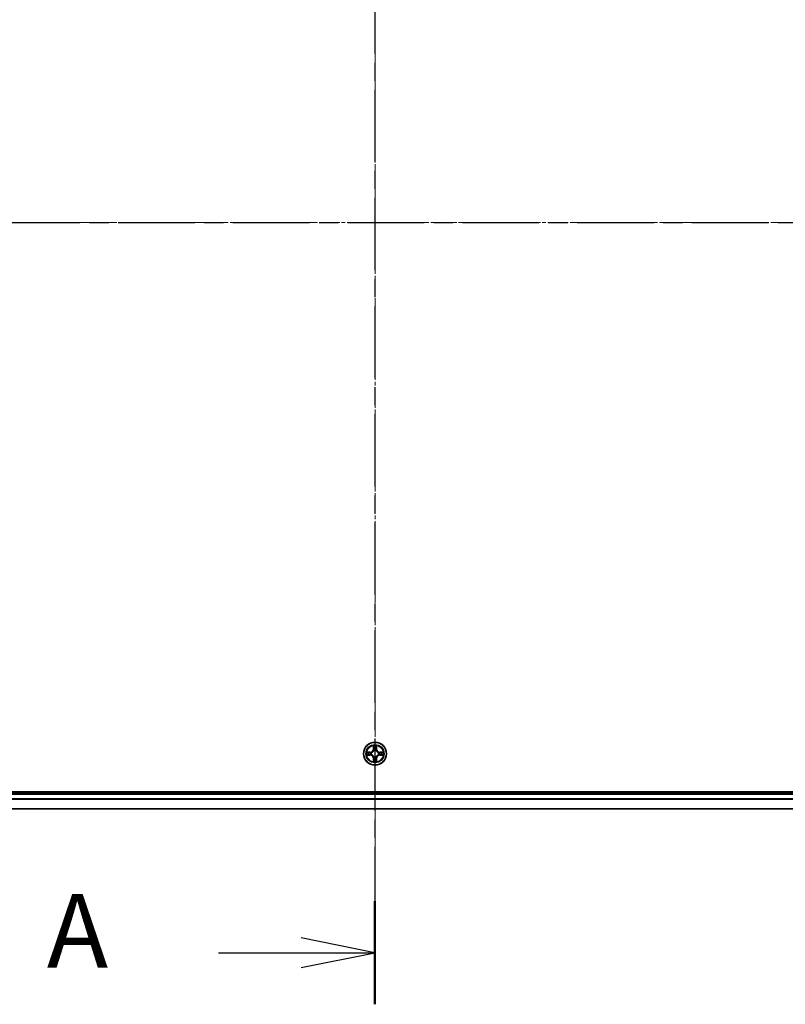
# Model space of a CAD drawing. Units: millimetres. Extents: x 0 to 9108, y 0 to 2108.
# Drawn here: x 1442 to 1636, y 1068 to 1318 of the extents above; entities that cross this region are included whole.
import ezdxf

# ---------------------------------------------------------------- set-up
doc = ezdxf.new("R2010")
doc.units = ezdxf.units.MM
doc.header["$LTSCALE"] = 0.666667
doc.linetypes.add('CHAIN', pattern=[0.3543, 0.2362, -0.0295, 0.0591, -0.0295])
doc.layers.add('Centerline (ISO)', color=7, linetype='Continuous', lineweight=18, true_color=0x80ffff)
for name, color, linetype, lineweight in [('Section Line (ISO)', 7, 'CHAIN', 25), ('Visible (ISO)', 7, 'Continuous', 35), ('Visible Narrow (ISO)', 7, 'Continuous', 25)]:
    doc.layers.add(name, color=color, linetype=linetype, lineweight=lineweight)
doc.styles.add('Note Text (TK)', font='MS PGothic.ttf')

# ---------------------------------------------------------------- blocks, each defined once
blk = doc.blocks.new('2dTransSection57')
at = {"layer": 'Section Line (ISO)', "linetype": 'CHAIN', "ltscale": 15.514909}
blk.add_line((182.665, 203.359), (182.665, 150.389), dxfattribs=at)
at = {"layer": 'Section Line (ISO)', "linetype": 'Continuous', "lineweight": 50}
blk.add_line((182.665, 153.886), (182.665, 150.389), dxfattribs=at)
at = {"layer": 'Section Line (ISO)', "linetype": 'Continuous'}
for p, q in [((182.665, 152.138), (180.165, 152.638)), ((177.368, 152.138), (180.165, 152.138)), ((180.165, 152.138), (182.665, 152.138)), ((180.165, 151.638), (182.665, 152.138))]:
    blk.add_line(p, q, dxfattribs=at)
at = {"layer": 'Section Line (ISO)', "insert": (171.548, 150.851), "char_height": 2.5, "attachment_point": 7, "style": 'Note Text (TK)'}
blk.add_mtext('A', dxfattribs=at)
blk = doc.blocks.new('2dTransSection58')
at = {"layer": 'Section Line (ISO)', "linetype": 'CHAIN', "ltscale": 16.458725}
blk.add_line((142.866, 176.88), (222.504, 176.88), dxfattribs=at)

msp = doc.modelspace()

# ---------------------------------------------------------------- linework, layer by layer
at = {"layer": 'Centerline (ISO)', "linetype": 'CHAIN', "ltscale": 23.990969}
for p, q in [((1531.90606, 1434.35031), (1531.90606, 1098.85031)), ((1264.15606, 1266.60031), (1799.65606, 1266.60031))]:
    msp.add_line(p, q, dxfattribs=at)
at = {"layer": 'Visible (ISO)'}
for p, q in [((1761.90606, 1121.90031), (1301.90606, 1121.90031)), ((1306.90606, 1121.60031), (1756.90606, 1121.60031)), ((1306.90606, 1117.60031), (1756.90606, 1117.60031))]:
    msp.add_line(p, q, dxfattribs=at)
msp.add_circle((1531.90606, 1131.60031), 2.9, dxfattribs=at)
for start, end in [(169.1867335, 169.1872833), (190.8127167, 190.8132665), (167.0616044, 167.0634047), (192.9365953, 192.9383956), (102.9365953, 102.9383956), (100.8127167, 100.8132665), (79.1867335, 79.1872833), (77.0616044, 77.0634047), (12.9365953, 12.9383956), (347.0616044, 347.0634047), (10.8127167, 10.8132665), (349.1867335, 349.1872833), (257.0616044, 257.0634047), (259.1867335, 259.1872833), (280.8127167, 280.8132665), (282.9365953, 282.9383956)]:
    msp.add_arc((1531.90606, 1131.60031), 1.2295, start, end, dxfattribs=at)
for points, knots in [([(1531.60552, 1133.35902), (1531.60348, 1133.44038), (1531.5575, 1133.53158), (1531.51648, 1133.62116), (1531.51605, 1133.6221), (1531.51562, 1133.62303)], [0, 0, 0, 0, 0.03205597372, 0.03205597372, 0.03239430317, 0.03239430317, 0.03239430317, 0.03239430317]), ([(1531.51562, 1133.62303), (1531.51583, 1133.622), (1531.51605, 1133.62097), (1531.51822, 1133.61056), (1531.5202, 1133.60115), (1531.52218, 1133.59172)], [-0.032394303167, -0.032394303167, -0.032394303167, -0.032394303167, -0.032055973721, -0.032055973721, -0.028972758337, -0.028972758337, -0.028972758337, -0.028972758337]), ([(1532.29651, 1133.62303), (1532.29607, 1133.6221), (1532.29564, 1133.62116), (1532.29491, 1133.61956), (1532.2946, 1133.61889), (1532.29429, 1133.61822)], [-0.0003383294466, -0.0003383294466, -0.0003383294466, -0.0003383294466, 0, 0, 0.0002415179139, 0.0002415179139, 0.0002415179139, 0.0002415179139]), ([(1532.29542, 1133.61784), (1532.29556, 1133.61854), (1532.29571, 1133.61924), (1532.29607, 1133.62097), (1532.29629, 1133.622), (1532.29651, 1133.62303)], [-0.0002305990761, -0.0002305990761, -0.0002305990761, -0.0002305990761, 0, 0, 0.0003383294466, 0.0003383294466, 0.0003383294466, 0.0003383294466]), ([(1529.88853, 1131.98967), (1529.88783, 1131.98981), (1529.88713, 1131.98996), (1529.8854, 1131.99032), (1529.88437, 1131.99054), (1529.88334, 1131.99075)], [-0.0002305990761, -0.0002305990761, -0.0002305990761, -0.0002305990761, 0, 0, 0.0003383294466, 0.0003383294466, 0.0003383294466, 0.0003383294466]), ([(1529.88334, 1131.99075), (1529.88427, 1131.99032), (1529.88521, 1131.98989), (1529.88681, 1131.98915), (1529.88748, 1131.98885), (1529.88815, 1131.98854)], [-0.0003383294466, -0.0003383294466, -0.0003383294466, -0.0003383294466, 0, 0, 0.000241517914, 0.000241517914, 0.000241517914, 0.000241517914]), ([(1530.14735, 1131.29977), (1530.06599, 1131.29773), (1529.97479, 1131.25175), (1529.88521, 1131.21073), (1529.88427, 1131.21029), (1529.88334, 1131.20986)], [0, 0, 0, 0, 0.03205597372, 0.03205597372, 0.03239430317, 0.03239430317, 0.03239430317, 0.03239430317]), ([(1529.88334, 1131.20986), (1529.88437, 1131.21008), (1529.8854, 1131.2103), (1529.89581, 1131.21247), (1529.90522, 1131.21445), (1529.91465, 1131.21643)], [-0.032394303167, -0.032394303167, -0.032394303167, -0.032394303167, -0.032055973721, -0.032055973721, -0.028972758337, -0.028972758337, -0.028972758337, -0.028972758337]), ([(1533.66477, 1131.90085), (1533.74613, 1131.90288), (1533.83733, 1131.94887), (1533.92691, 1131.98989), (1533.92785, 1131.99032), (1533.92879, 1131.99075)], [0, 0, 0, 0, 0.03205597372, 0.03205597372, 0.03239430317, 0.03239430317, 0.03239430317, 0.03239430317]), ([(1533.92879, 1131.99075), (1533.92776, 1131.99054), (1533.92673, 1131.99032), (1533.91631, 1131.98815), (1533.9069, 1131.98617), (1533.89748, 1131.98419)], [-0.032394303167, -0.032394303167, -0.032394303167, -0.032394303167, -0.032055973721, -0.032055973721, -0.028972758337, -0.028972758337, -0.028972758337, -0.028972758337]), ([(1533.92359, 1131.21095), (1533.92429, 1131.2108), (1533.92499, 1131.21066), (1533.92673, 1131.2103), (1533.92776, 1131.21008), (1533.92879, 1131.20986)], [-0.0002305990761, -0.0002305990761, -0.0002305990761, -0.0002305990761, 0, 0, 0.0003383294466, 0.0003383294466, 0.0003383294466, 0.0003383294466]), ([(1533.92879, 1131.20986), (1533.92785, 1131.21029), (1533.92691, 1131.21073), (1533.92531, 1131.21146), (1533.92464, 1131.21177), (1533.92397, 1131.21208)], [-0.0003383294466, -0.0003383294466, -0.0003383294466, -0.0003383294466, 0, 0, 0.000241517914, 0.000241517914, 0.000241517914, 0.000241517914]), ([(1531.5167, 1129.58278), (1531.51656, 1129.58208), (1531.51641, 1129.58137), (1531.51605, 1129.57964), (1531.51583, 1129.57861), (1531.51562, 1129.57758)], [-0.0002305990761, -0.0002305990761, -0.0002305990761, -0.0002305990761, 0, 0, 0.0003383294466, 0.0003383294466, 0.0003383294466, 0.0003383294466]), ([(1531.51562, 1129.57758), (1531.51605, 1129.57852), (1531.51648, 1129.57945), (1531.51722, 1129.58106), (1531.51752, 1129.58173), (1531.51783, 1129.58239)], [-0.0003383294466, -0.0003383294466, -0.0003383294466, -0.0003383294466, 0, 0, 0.0002415179139, 0.0002415179139, 0.0002415179139, 0.0002415179139]), ([(1532.2066, 1129.8416), (1532.20864, 1129.76024), (1532.25462, 1129.66904), (1532.29564, 1129.57945), (1532.29607, 1129.57852), (1532.29651, 1129.57758)], [0, 0, 0, 0, 0.03205597372, 0.03205597372, 0.03239430317, 0.03239430317, 0.03239430317, 0.03239430317]), ([(1532.29651, 1129.57758), (1532.29629, 1129.57861), (1532.29607, 1129.57964), (1532.2939, 1129.59006), (1532.29192, 1129.59947), (1532.28994, 1129.60889)], [-0.032394303167, -0.032394303167, -0.032394303167, -0.032394303167, -0.032055973721, -0.032055973721, -0.028972758337, -0.028972758337, -0.028972758337, -0.028972758337])]:
    msp.add_open_spline(points, degree=3, knots=knots, dxfattribs=at)
for points in [[(1531.52218, 1133.59172), (1531.54079, 1133.50316), (1531.55945, 1133.41334), (1531.56036, 1133.33269)], [(1529.91465, 1131.21643), (1530.00321, 1131.23504), (1530.09303, 1131.2537), (1530.17368, 1131.25461)], [(1533.89748, 1131.98419), (1533.80891, 1131.96558), (1533.71909, 1131.94691), (1533.63845, 1131.946)], [(1532.28994, 1129.60889), (1532.27133, 1129.69746), (1532.25267, 1129.78728), (1532.25176, 1129.86792)]]:
    msp.add_open_spline(points, degree=3, dxfattribs=at)
at = {"layer": 'Visible Narrow (ISO)'}
for p, q in [((1531.51562, 1133.62303), (1531.50201, 1132.84351)), ((1531.55181, 1132.84264), (1531.56036, 1133.33269)), ((1532.25176, 1133.33269), (1532.26031, 1132.84264)), ((1532.31011, 1132.84351), (1532.29651, 1133.62303)), ((1530.66286, 1132.00436), (1529.88334, 1131.99075)), ((1529.88334, 1131.20986), (1530.66286, 1131.19626)), ((1530.17368, 1131.946), (1530.66373, 1131.95456)), ((1530.66373, 1131.24606), (1530.17368, 1131.25461)), ((1530.665, 1131.88193), (1530.3631, 1131.93057)), ((1530.3631, 1131.27005), (1530.665, 1131.31869)), ((1530.66373, 1131.95456), (1530.66286, 1132.00436)), ((1530.66373, 1131.24606), (1530.66286, 1131.19626)), ((1530.66373, 1131.95456), (1530.665, 1131.88193)), ((1530.66373, 1131.24606), (1530.665, 1131.31869)), ((1530.96915, 1131.84683), (1530.98977, 1131.84141)), ((1530.98977, 1131.35921), (1530.96915, 1131.35378)), ((1531.55181, 1132.84264), (1531.50201, 1132.84351)), ((1531.55181, 1132.84264), (1531.62444, 1132.84137)), ((1531.5758, 1133.14327), (1531.62444, 1132.84137)), ((1531.66496, 1132.5166), (1531.65953, 1132.53722)), ((1532.15259, 1132.53722), (1532.14716, 1132.5166)), ((1532.18768, 1132.84137), (1532.23632, 1133.14327)), ((1532.26031, 1132.84264), (1532.18768, 1132.84137)), ((1532.26031, 1132.84264), (1532.31011, 1132.84351)), ((1532.82236, 1131.84141), (1532.84297, 1131.84683)), ((1532.84297, 1131.35378), (1532.82236, 1131.35921)), ((1533.14839, 1131.95456), (1533.14712, 1131.88193)), ((1533.44902, 1131.93057), (1533.14712, 1131.88193)), ((1533.14712, 1131.31869), (1533.44902, 1131.27005)), ((1533.14839, 1131.24606), (1533.14712, 1131.31869)), ((1533.14839, 1131.95456), (1533.14926, 1132.00436)), ((1533.14839, 1131.95456), (1533.63845, 1131.946)), ((1533.63845, 1131.25461), (1533.14839, 1131.24606)), ((1533.14839, 1131.24606), (1533.14926, 1131.19626)), ((1533.92879, 1131.99075), (1533.14926, 1132.00436)), ((1533.14926, 1131.19626), (1533.92879, 1131.20986)), ((1531.55181, 1130.35798), (1531.50201, 1130.35711)), ((1531.50201, 1130.35711), (1531.51562, 1129.57758)), ((1531.55181, 1130.35798), (1531.62444, 1130.35925)), ((1531.56036, 1129.86792), (1531.55181, 1130.35798)), ((1531.62444, 1130.35925), (1531.5758, 1130.05735)), ((1531.65953, 1130.6634), (1531.66496, 1130.68401)), ((1532.14716, 1130.68401), (1532.15259, 1130.6634)), ((1532.23632, 1130.05735), (1532.18768, 1130.35925)), ((1532.26031, 1130.35798), (1532.18768, 1130.35925)), ((1532.26031, 1130.35798), (1532.25176, 1129.86792)), ((1532.26031, 1130.35798), (1532.31011, 1130.35711)), ((1532.29651, 1129.57758), (1532.31011, 1130.35711)), ((1306.90606, 1121.30031), (1756.90606, 1121.30031)), ((1306.90606, 1120.24082), (1756.90606, 1120.24082)), ((1306.90606, 1120.01035), (1756.90606, 1120.01035)), ((1306.90606, 1117.66984), (1756.90606, 1117.66984))]:
    msp.add_line(p, q, dxfattribs=at)
for radius in [2.86769, 2.30915, 2.14146]:
    msp.add_circle((1531.90606, 1131.60031), radius, dxfattribs=at)
for centre, radius, start, end in [((1531.90606, 1131.60031), 2.06006, 79.0745817, 100.9254183), ((1531.90606, 1131.60031), 2.06006, 169.0745817, 190.9254183), ((1531.90606, 1131.60031), 1.61218, 169.6924792, 190.3075208), ((1530.64796, 1132.85841), 0.85418, 271, 359), ((1530.64796, 1130.3422), 0.85418, 1, 89), ((1530.64796, 1132.85841), 0.90399, 271, 359), ((1530.64796, 1130.3422), 0.90399, 1, 89), ((1531.90606, 1131.60031), 0.9688, 165.2580441, 194.7419559), ((1531.90606, 1131.60031), 0.94748, 165.2580441, 194.7419559), ((1531.90606, 1131.60031), 1.61218, 79.6924792, 100.3075208), ((1531.90606, 1131.60031), 0.9688, 75.2580441, 104.7419559), ((1531.90606, 1131.60031), 0.94748, 75.2580441, 104.7419559), ((1533.16417, 1132.85841), 0.90399, 181, 269), ((1533.16417, 1130.3422), 0.90399, 91, 179), ((1533.16417, 1132.85841), 0.85418, 181, 269), ((1533.16417, 1130.3422), 0.85418, 91, 179), ((1531.90606, 1131.60031), 0.94748, 345.2580441, 14.7419559), ((1531.90606, 1131.60031), 0.9688, 345.2580441, 14.7419559), ((1531.90606, 1131.60031), 1.61218, 349.6924792, 10.3075208), ((1531.90606, 1131.60031), 2.06006, 349.0745817, 10.9254183), ((1531.90606, 1131.60031), 2.06006, 259.0745817, 280.9254183), ((1531.90606, 1131.60031), 1.61218, 259.6924792, 280.3075208), ((1531.90606, 1131.60031), 0.9688, 255.2580441, 284.7419559), ((1531.90606, 1131.60031), 0.94748, 255.2580441, 284.7419559)]:
    msp.add_arc(centre, radius, start, end, dxfattribs=at)
for centre, major_axis, ratio, start_param, end_param in [((1531.61017, 1133.33182), (-0.04996, -0.002), 0.548506655, 4.783578405, 6.178760573), ((1531.59523, 1133.53318), (0.00194, 0.4402), 0.086733588, 2.044054937, 2.659310813), ((1532.20196, 1133.33182), (0.04996, -0.002), 0.548506655, 0.104424734, 1.499606902), ((1532.21689, 1133.53318), (0.00194, -0.4402), 0.086733588, 0.48228184, 1.097537717), ((1530.17455, 1131.8962), (0.002, 0.04996), 0.548506655, 0.104424734, 1.499606902), ((1530.17455, 1131.30441), (0.002, -0.04996), 0.548506655, 4.783578405, 6.178760573), ((1529.97319, 1131.91114), (0.4402, 0.00194), 0.086733588, 0.48228184, 1.097537717), ((1529.97319, 1131.28948), (0.4402, -0.00194), 0.086733588, 5.18564759, 5.800903467), ((1530.36397, 1131.88076), (0.00795, 0.04936), 0.895740182, 0.197319494, 1.552742616), ((1530.36397, 1131.31985), (0.00795, -0.04936), 0.895740182, 4.730442692, 6.085865813), ((1530.66587, 1131.83212), (0.00795, 0.04936), 0.895720538, 0.197301699, 1.54834765), ((1530.66587, 1131.36849), (0.00795, -0.04936), 0.895720538, 4.734837657, 6.085883608), ((1531.01247, 1131.83544), (-0.00905, 0.04917), 0.876846413, 0.18229136, 1.179902188), ((1531.01247, 1131.36518), (-0.00905, -0.04917), 0.876846415, 5.103283132, 6.100893958), ((1531.01247, 1131.83544), (-0.01491, 0.04772), 0.410701227, 0.095735791, 1.318687473), ((1531.01247, 1131.36518), (-0.01491, -0.04772), 0.410701226, 4.964497834, 6.187449516), ((1531.62561, 1133.1424), (-0.04936, -0.00795), 0.895740182, 4.730442692, 6.085865813), ((1531.67093, 1132.4939), (-0.04917, 0.00905), 0.876846415, 5.103283132, 6.100893958), ((1531.67093, 1132.4939), (-0.04772, 0.01491), 0.410701226, 4.964497834, 6.187449516), ((1531.67425, 1132.8405), (-0.04936, -0.00795), 0.895720538, 4.734837657, 6.085883608), ((1532.13788, 1132.8405), (0.04936, -0.00795), 0.895720538, 0.197301699, 1.54834765), ((1532.14119, 1132.4939), (0.04772, 0.01491), 0.410701227, 0.095735791, 1.318687473), ((1532.14119, 1132.4939), (0.04917, 0.00905), 0.876846413, 0.18229136, 1.179902188), ((1532.18652, 1133.1424), (0.04936, -0.00795), 0.895740182, 0.197319494, 1.552742616), ((1532.79965, 1131.83544), (0.00905, 0.04917), 0.876846415, 5.103283132, 6.100893958), ((1532.79965, 1131.83544), (0.01491, 0.04772), 0.410701226, 4.964497834, 6.187449516), ((1532.79965, 1131.36518), (0.01491, -0.04772), 0.410701227, 0.095735791, 1.318687473), ((1532.79965, 1131.36518), (0.00905, -0.04917), 0.876846413, 0.18229136, 1.179902188), ((1533.14625, 1131.83212), (-0.00795, 0.04936), 0.895720538, 4.734837657, 6.085883608), ((1533.14625, 1131.36849), (-0.00795, -0.04936), 0.895720538, 0.197301699, 1.54834765), ((1533.83894, 1131.91114), (0.4402, -0.00194), 0.086733588, 2.044054937, 2.659310813), ((1533.44815, 1131.88076), (-0.00795, 0.04936), 0.895740182, 4.730442692, 6.085865813), ((1533.44815, 1131.31985), (-0.00795, -0.04936), 0.895740182, 0.197319494, 1.552742616), ((1533.83894, 1131.28948), (0.4402, 0.00194), 0.086733588, 3.623874494, 4.239130371), ((1533.63758, 1131.8962), (-0.002, 0.04996), 0.548506655, 4.783578405, 6.178760573), ((1533.63758, 1131.30441), (-0.002, -0.04996), 0.548506655, 0.104424734, 1.499606902), ((1531.59523, 1129.66743), (0.00194, -0.4402), 0.086733588, 3.623874494, 4.239130371), ((1531.61017, 1129.86879), (-0.04996, 0.002), 0.548506655, 0.104424734, 1.499606902), ((1531.62561, 1130.05822), (-0.04936, 0.00795), 0.895740182, 0.197319494, 1.552742616), ((1531.67093, 1130.70672), (-0.04917, -0.00905), 0.876846413, 0.18229136, 1.179902188), ((1531.67093, 1130.70672), (-0.04772, -0.01491), 0.410701227, 0.095735791, 1.318687473), ((1531.67425, 1130.36012), (-0.04936, 0.00795), 0.895720538, 0.197301699, 1.54834765), ((1532.13788, 1130.36012), (0.04936, 0.00795), 0.895720538, 4.734837657, 6.085883608), ((1532.14119, 1130.70672), (0.04772, -0.01491), 0.410701226, 4.964497834, 6.187449516), ((1532.14119, 1130.70672), (0.04917, -0.00905), 0.876846415, 5.103283132, 6.100893958), ((1532.18652, 1130.05822), (0.04936, 0.00795), 0.895740182, 4.730442692, 6.085865813), ((1532.20196, 1129.86879), (0.04996, 0.002), 0.548506655, 4.783578405, 6.178760573), ((1532.21689, 1129.66743), (0.00194, 0.4402), 0.086733588, 5.18564759, 5.800903467)]:
    msp.add_ellipse(centre, major_axis=major_axis, ratio=ratio, start_param=start_param, end_param=end_param, dxfattribs=at)
for points in [[(1531.61759, 1133.18647), (1531.61148, 1133.22503), (1531.60736, 1133.28545), (1531.60552, 1133.35902)], [(1532.2066, 1133.35902), (1532.20476, 1133.28545), (1532.20064, 1133.22503), (1532.19453, 1133.18647)], [(1532.29429, 1133.61822), (1532.25393, 1133.5302), (1532.20862, 1133.43977), (1532.2066, 1133.35902)], [(1532.25176, 1133.33269), (1532.25276, 1133.42128), (1532.27518, 1133.52093), (1532.29542, 1133.61784)], [(1529.88815, 1131.98854), (1529.97617, 1131.94818), (1530.0666, 1131.90287), (1530.14735, 1131.90085)], [(1530.17368, 1131.946), (1530.08509, 1131.947), (1529.98544, 1131.96943), (1529.88853, 1131.98967)], [(1530.14735, 1131.90085), (1530.22092, 1131.89901), (1530.28134, 1131.89489), (1530.3199, 1131.88878)], [(1530.3199, 1131.31184), (1530.28134, 1131.30573), (1530.22092, 1131.30161), (1530.14735, 1131.29977)], [(1530.3199, 1131.88878), (1530.42054, 1131.87262), (1530.52119, 1131.85648), (1530.62184, 1131.84035)], [(1530.62184, 1131.36026), (1530.52119, 1131.34414), (1530.42054, 1131.328), (1530.3199, 1131.31184)], [(1530.62184, 1131.84035), (1530.73374, 1131.82243), (1530.84801, 1131.82221), (1530.96915, 1131.84683)], [(1530.96915, 1131.35378), (1530.84801, 1131.37841), (1530.73374, 1131.37819), (1530.62184, 1131.36026)], [(1530.99575, 1131.88236), (1530.88047, 1131.86204), (1530.77147, 1131.86381), (1530.665, 1131.88193)], [(1530.665, 1131.31869), (1530.77147, 1131.33681), (1530.88047, 1131.33858), (1530.99575, 1131.31826)], [(1531.66602, 1132.88453), (1531.64989, 1132.98518), (1531.63375, 1133.08583), (1531.61759, 1133.18647)], [(1531.62444, 1132.84137), (1531.64256, 1132.7349), (1531.64433, 1132.6259), (1531.62401, 1132.51062)], [(1531.65953, 1132.53722), (1531.68416, 1132.65836), (1531.68394, 1132.77262), (1531.66602, 1132.88453)], [(1532.14611, 1132.88453), (1532.12818, 1132.77262), (1532.12796, 1132.65836), (1532.15259, 1132.53722)], [(1532.19453, 1133.18647), (1532.17837, 1133.08583), (1532.16223, 1132.98518), (1532.14611, 1132.88453)], [(1532.18811, 1132.51062), (1532.16779, 1132.6259), (1532.16956, 1132.7349), (1532.18768, 1132.84137)], [(1533.14712, 1131.88193), (1533.04065, 1131.86381), (1532.93165, 1131.86204), (1532.81637, 1131.88236)], [(1532.81637, 1131.31826), (1532.93165, 1131.33858), (1533.04065, 1131.33681), (1533.14712, 1131.31869)], [(1532.84297, 1131.84683), (1532.96411, 1131.82221), (1533.07838, 1131.82243), (1533.19028, 1131.84035)], [(1533.19028, 1131.36026), (1533.07838, 1131.37819), (1532.96411, 1131.37841), (1532.84297, 1131.35378)], [(1533.19028, 1131.84035), (1533.29093, 1131.85648), (1533.39158, 1131.87262), (1533.49222, 1131.88878)], [(1533.49222, 1131.31184), (1533.39158, 1131.328), (1533.29093, 1131.34414), (1533.19028, 1131.36026)], [(1533.49222, 1131.88878), (1533.53079, 1131.89489), (1533.5912, 1131.89901), (1533.66477, 1131.90085)], [(1533.66477, 1131.29977), (1533.5912, 1131.30161), (1533.53079, 1131.30573), (1533.49222, 1131.31184)], [(1533.63845, 1131.25461), (1533.72703, 1131.25361), (1533.82669, 1131.23119), (1533.92359, 1131.21095)], [(1533.92397, 1131.21208), (1533.83596, 1131.25244), (1533.74552, 1131.29775), (1533.66477, 1131.29977)], [(1531.56036, 1129.86792), (1531.55936, 1129.77934), (1531.53694, 1129.67968), (1531.5167, 1129.58278)], [(1531.51783, 1129.58239), (1531.55819, 1129.67041), (1531.6035, 1129.76085), (1531.60552, 1129.8416)], [(1531.60552, 1129.8416), (1531.60736, 1129.91516), (1531.61148, 1129.97558), (1531.61759, 1130.01415)], [(1531.61759, 1130.01415), (1531.63375, 1130.11479), (1531.64989, 1130.21544), (1531.66602, 1130.31609)], [(1531.62401, 1130.69), (1531.64433, 1130.57472), (1531.64256, 1130.46572), (1531.62444, 1130.35925)], [(1531.66602, 1130.31609), (1531.68394, 1130.42799), (1531.68416, 1130.54226), (1531.65953, 1130.6634)], [(1532.15259, 1130.6634), (1532.12796, 1130.54226), (1532.12818, 1130.42799), (1532.14611, 1130.31609)], [(1532.14611, 1130.31609), (1532.16223, 1130.21544), (1532.17837, 1130.11479), (1532.19453, 1130.01415)], [(1532.18768, 1130.35925), (1532.16956, 1130.46572), (1532.16779, 1130.57472), (1532.18811, 1130.69)], [(1532.19453, 1130.01415), (1532.20064, 1129.97558), (1532.20476, 1129.91516), (1532.2066, 1129.8416)]]:
    msp.add_open_spline(points, degree=3, dxfattribs=at)
for points, knots in [([(1530.98977, 1131.84141), (1531.0738, 1131.86872), (1531.23955, 1131.94573), (1531.45084, 1132.12921), (1531.59081, 1132.32929), (1531.64448, 1132.45358), (1531.66496, 1132.5166)], [-0.1748660129, -0.1748660129, -0.1748660129, -0.1748660129, -0.1459953088, -0.1171246048, -0.0954715768, -0.0738185488, -0.0738185488, -0.0738185488, -0.0738185488]), ([(1531.66496, 1130.68401), (1531.63765, 1130.76804), (1531.56064, 1130.9338), (1531.37716, 1131.14509), (1531.17707, 1131.28506), (1531.05279, 1131.33872), (1530.98977, 1131.35921)], [-0.1748660129, -0.1748660129, -0.1748660129, -0.1748660129, -0.1459953088, -0.1171246048, -0.0954715768, -0.0738185488, -0.0738185488, -0.0738185488, -0.0738185488]), ([(1531.62401, 1132.51062), (1531.6054, 1132.45066), (1531.55651, 1132.33256), (1531.42932, 1132.14472), (1531.2333, 1131.97712), (1531.07569, 1131.90717), (1530.99575, 1131.88236)], [0.0738185488, 0.0738185488, 0.0738185488, 0.0738185488, 0.0954715768, 0.1171246048, 0.1459953088, 0.1748660129, 0.1748660129, 0.1748660129, 0.1748660129]), ([(1530.99575, 1131.31826), (1531.0557, 1131.29965), (1531.17381, 1131.25076), (1531.36165, 1131.12357), (1531.52925, 1130.92755), (1531.5992, 1130.76994), (1531.62401, 1130.69)], [0.0738185488, 0.0738185488, 0.0738185488, 0.0738185488, 0.0954715768, 0.1171246048, 0.1459953088, 0.1748660129, 0.1748660129, 0.1748660129, 0.1748660129]), ([(1532.14716, 1132.5166), (1532.17447, 1132.43257), (1532.25148, 1132.26682), (1532.43496, 1132.05553), (1532.63505, 1131.91556), (1532.75933, 1131.86189), (1532.82236, 1131.84141)], [-0.1748660129, -0.1748660129, -0.1748660129, -0.1748660129, -0.1459953088, -0.1171246048, -0.0954715768, -0.0738185488, -0.0738185488, -0.0738185488, -0.0738185488]), ([(1532.82236, 1131.35921), (1532.73833, 1131.3319), (1532.57257, 1131.25489), (1532.36128, 1131.07141), (1532.22131, 1130.87132), (1532.16765, 1130.74704), (1532.14716, 1130.68401)], [-0.1748660129, -0.1748660129, -0.1748660129, -0.1748660129, -0.1459953088, -0.1171246048, -0.0954715768, -0.0738185488, -0.0738185488, -0.0738185488, -0.0738185488]), ([(1532.81637, 1131.88236), (1532.75642, 1131.90097), (1532.63831, 1131.94986), (1532.45047, 1132.07705), (1532.28287, 1132.27307), (1532.21293, 1132.43068), (1532.18811, 1132.51062)], [0.0738185488, 0.0738185488, 0.0738185488, 0.0738185488, 0.0954715768, 0.1171246048, 0.1459953088, 0.1748660129, 0.1748660129, 0.1748660129, 0.1748660129]), ([(1532.18811, 1130.69), (1532.20672, 1130.74995), (1532.25561, 1130.86806), (1532.3828, 1131.05589), (1532.57882, 1131.2235), (1532.73643, 1131.29344), (1532.81637, 1131.31826)], [0.0738185488, 0.0738185488, 0.0738185488, 0.0738185488, 0.0954715768, 0.1171246048, 0.1459953088, 0.1748660129, 0.1748660129, 0.1748660129, 0.1748660129])]:
    msp.add_open_spline(points, degree=3, knots=knots, dxfattribs=at)

# ---------------------------------------------------------------- block references
at = {"layer": 'Section Line (ISO)', "xscale": 7.5, "yscale": 7.5, "zscale": 7.5}
for name in ['2dTransSection57', '2dTransSection58']:
    msp.add_blockref(name, (161.91667, -60), dxfattribs=at)

doc.saveas('drawing.dxf')
